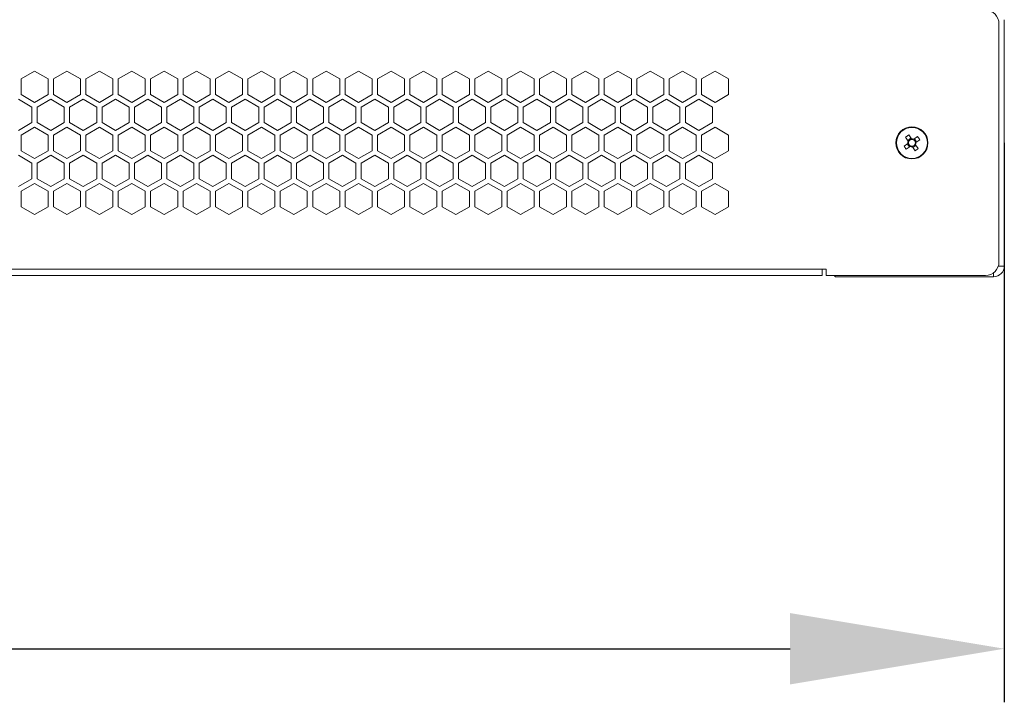
# Model space of a CAD drawing. Units: millimetres. Extents: x -125 to 127, y -44 to 116.
# Drawn here: x 17 to 35, y -44 to -31 of the extents above; entities that cross this region are included whole.
import ezdxf

# ---------------------------------------------------------------- set-up
doc = ezdxf.new("R2010")
doc.units = ezdxf.units.MM
doc.header["$PDSIZE"] = -1
doc.dimstyles.new('СПДС', dxfattribs={"dimtxt": 3, "dimasz": 4, "dimexe": 1, "dimexo": 0, "dimgap": 1.5, "dimtad": 1, "dimdec": 1, "dimlfac": 20, "dimzin": 0, "dimtxsty": 'Standard', "dimcen": 2.5, "dimazin": 0, "dimtfac": 1, "dimtdec": 1, "dimtmove": 0, "dimatfit": 3, "dimfxl": 0, "dimtzin": 0, "dimarcsym": 0})

# ---------------------------------------------------------------- blocks, each defined once
blk = doc.blocks.new('*D36')
at = {"color": 0, "lineweight": -2}
for p, q in [((-34.959, -33.415), (-34.959, -43.86)), ((35.041, -33.415), (35.041, -43.86)), ((-30.959, -42.86), (31.041, -42.86))]:
    blk.add_line(p, q, dxfattribs=at)
at = {"color": 0}
for points in [[(-30.959, -42.194), (-30.959, -43.527), (-34.959, -42.86)], [(31.041, -42.194), (31.041, -43.527), (35.041, -42.86)]]:
    blk.add_solid(points, dxfattribs=at)
at = {"layer": 'Defpoints', "color": 0}
for p in [(-34.959, -33.415), (35.041, -33.415), (35.041, -42.86)]:
    blk.add_point(p, dxfattribs=at)
at = {"color": 0, "insert": (0.041, -39.86), "char_height": 3, "attachment_point": 5}
blk.add_mtext('1200', dxfattribs=at)

msp = doc.modelspace()

# ---------------------------------------------------------------- linework, layer by layer
at = {"color": 7, "linetype": 'Continuous', "lineweight": 18}
for p, q in [((34.9407, -35.6401), (34.9407, -31.1901)), ((35.0407, -35.7151), (35.0407, -31.1151)), ((16.9357, -32.0756), (16.6832, -32.2214)), ((17.1882, -32.2214), (16.9357, -32.0756)), ((17.5407, -32.0756), (17.2882, -32.2214)), ((17.7932, -32.2214), (17.5407, -32.0756)), ((18.1457, -32.0756), (17.8932, -32.2214)), ((18.3982, -32.2214), (18.1457, -32.0756)), ((18.7507, -32.0756), (18.4982, -32.2214)), ((19.0032, -32.2214), (18.7507, -32.0756)), ((19.3557, -32.0756), (19.1032, -32.2214)), ((19.6082, -32.2214), (19.3557, -32.0756)), ((19.9607, -32.0756), (19.7082, -32.2214)), ((20.2132, -32.2214), (19.9607, -32.0756)), ((20.5657, -32.0756), (20.3132, -32.2214)), ((20.8182, -32.2214), (20.5657, -32.0756)), ((21.1707, -32.0756), (20.9182, -32.2214)), ((21.4232, -32.2214), (21.1707, -32.0756)), ((21.7757, -32.0756), (21.5232, -32.2214)), ((22.0282, -32.2214), (21.7757, -32.0756)), ((22.3807, -32.0756), (22.1282, -32.2214)), ((22.6332, -32.2214), (22.3807, -32.0756)), ((22.9857, -32.0756), (22.7332, -32.2214)), ((23.2382, -32.2214), (22.9857, -32.0756)), ((23.5907, -32.0756), (23.3382, -32.2214)), ((23.8432, -32.2214), (23.5907, -32.0756)), ((24.1957, -32.0756), (23.9432, -32.2214)), ((24.4482, -32.2214), (24.1957, -32.0756)), ((24.8007, -32.0756), (24.5482, -32.2214)), ((25.0532, -32.2214), (24.8007, -32.0756)), ((25.4057, -32.0756), (25.1532, -32.2214)), ((25.6582, -32.2214), (25.4057, -32.0756)), ((26.0107, -32.0756), (25.7582, -32.2214)), ((26.2632, -32.2214), (26.0107, -32.0756)), ((26.6157, -32.0756), (26.3632, -32.2214)), ((26.8682, -32.2214), (26.6157, -32.0756)), ((27.2207, -32.0756), (26.9682, -32.2214)), ((27.4732, -32.2214), (27.2207, -32.0756)), ((27.8257, -32.0756), (27.5732, -32.2214)), ((28.0782, -32.2214), (27.8257, -32.0756)), ((28.4307, -32.0756), (28.1782, -32.2214)), ((28.6832, -32.2214), (28.4307, -32.0756)), ((29.0357, -32.0756), (28.7832, -32.2214)), ((29.2882, -32.2214), (29.0357, -32.0756)), ((29.6407, -32.0756), (29.3882, -32.2214)), ((29.8932, -32.2214), (29.6407, -32.0756)), ((16.6832, -32.2214), (16.6832, -32.513)), ((17.1882, -32.513), (17.1882, -32.2214)), ((17.2882, -32.2214), (17.2882, -32.513)), ((17.7932, -32.513), (17.7932, -32.2214)), ((17.8932, -32.2214), (17.8932, -32.513)), ((18.3982, -32.513), (18.3982, -32.2214)), ((18.4982, -32.2214), (18.4982, -32.513)), ((19.0032, -32.513), (19.0032, -32.2214)), ((19.1032, -32.2214), (19.1032, -32.513)), ((19.6082, -32.513), (19.6082, -32.2214)), ((19.7082, -32.2214), (19.7082, -32.513)), ((20.2132, -32.513), (20.2132, -32.2214)), ((20.3132, -32.2214), (20.3132, -32.513)), ((20.8182, -32.513), (20.8182, -32.2214)), ((20.9182, -32.2214), (20.9182, -32.513)), ((21.4232, -32.513), (21.4232, -32.2214)), ((21.5232, -32.2214), (21.5232, -32.513)), ((22.0282, -32.513), (22.0282, -32.2214)), ((22.1282, -32.2214), (22.1282, -32.513)), ((22.6332, -32.513), (22.6332, -32.2214)), ((22.7332, -32.2214), (22.7332, -32.513)), ((23.2382, -32.513), (23.2382, -32.2214)), ((23.3382, -32.2214), (23.3382, -32.513)), ((23.8432, -32.513), (23.8432, -32.2214)), ((23.9432, -32.2214), (23.9432, -32.513)), ((24.4482, -32.513), (24.4482, -32.2214)), ((24.5482, -32.2214), (24.5482, -32.513)), ((25.0532, -32.513), (25.0532, -32.2214)), ((25.1532, -32.2214), (25.1532, -32.513)), ((25.6582, -32.513), (25.6582, -32.2214)), ((25.7582, -32.2214), (25.7582, -32.513)), ((26.2632, -32.513), (26.2632, -32.2214)), ((26.3632, -32.2214), (26.3632, -32.513)), ((26.8682, -32.513), (26.8682, -32.2214)), ((26.9682, -32.2214), (26.9682, -32.513)), ((27.4732, -32.513), (27.4732, -32.2214)), ((27.5732, -32.2214), (27.5732, -32.513)), ((28.0782, -32.513), (28.0782, -32.2214)), ((28.1782, -32.2214), (28.1782, -32.513)), ((28.6832, -32.513), (28.6832, -32.2214)), ((28.7832, -32.2214), (28.7832, -32.513)), ((29.2882, -32.513), (29.2882, -32.2214)), ((29.3882, -32.2214), (29.3882, -32.513)), ((29.8932, -32.513), (29.8932, -32.2214)), ((16.6832, -32.513), (16.9357, -32.6587)), ((16.9357, -32.6587), (17.1882, -32.513)), ((17.2882, -32.513), (17.5407, -32.6587)), ((17.5407, -32.6587), (17.7932, -32.513)), ((17.8932, -32.513), (18.1457, -32.6587)), ((18.1457, -32.6587), (18.3982, -32.513)), ((18.4982, -32.513), (18.7507, -32.6587)), ((18.7507, -32.6587), (19.0032, -32.513)), ((19.1032, -32.513), (19.3557, -32.6587)), ((19.3557, -32.6587), (19.6082, -32.513)), ((19.7082, -32.513), (19.9607, -32.6587)), ((19.9607, -32.6587), (20.2132, -32.513)), ((20.3132, -32.513), (20.5657, -32.6587)), ((20.5657, -32.6587), (20.8182, -32.513)), ((20.9182, -32.513), (21.1707, -32.6587)), ((21.1707, -32.6587), (21.4232, -32.513)), ((21.5232, -32.513), (21.7757, -32.6587)), ((21.7757, -32.6587), (22.0282, -32.513)), ((22.1282, -32.513), (22.3807, -32.6587)), ((22.3807, -32.6587), (22.6332, -32.513)), ((22.7332, -32.513), (22.9857, -32.6587)), ((22.9857, -32.6587), (23.2382, -32.513)), ((23.3382, -32.513), (23.5907, -32.6587)), ((23.5907, -32.6587), (23.8432, -32.513)), ((23.9432, -32.513), (24.1957, -32.6587)), ((24.1957, -32.6587), (24.4482, -32.513)), ((24.5482, -32.513), (24.8007, -32.6587)), ((24.8007, -32.6587), (25.0532, -32.513)), ((25.1532, -32.513), (25.4057, -32.6587)), ((25.4057, -32.6587), (25.6582, -32.513)), ((25.7582, -32.513), (26.0107, -32.6587)), ((26.0107, -32.6587), (26.2632, -32.513)), ((26.3632, -32.513), (26.6157, -32.6587)), ((26.6157, -32.6587), (26.8682, -32.513)), ((26.9682, -32.513), (27.2207, -32.6587)), ((27.2207, -32.6587), (27.4732, -32.513)), ((27.5732, -32.513), (27.8257, -32.6587)), ((27.8257, -32.6587), (28.0782, -32.513)), ((28.1782, -32.513), (28.4307, -32.6587)), ((28.4307, -32.6587), (28.6832, -32.513)), ((28.7832, -32.513), (29.0357, -32.6587)), ((29.0357, -32.6587), (29.2882, -32.513)), ((29.3882, -32.513), (29.6407, -32.6587)), ((29.6407, -32.6587), (29.8932, -32.513)), ((16.8857, -32.7453), (16.6332, -32.5996)), ((17.2382, -32.5996), (16.9857, -32.7453)), ((17.4907, -32.7453), (17.2382, -32.5996)), ((17.8432, -32.5996), (17.5907, -32.7453)), ((18.0957, -32.7453), (17.8432, -32.5996)), ((18.4482, -32.5996), (18.1957, -32.7453)), ((18.7007, -32.7453), (18.4482, -32.5996)), ((19.0532, -32.5996), (18.8007, -32.7453)), ((19.3057, -32.7453), (19.0532, -32.5996)), ((19.6582, -32.5996), (19.4057, -32.7453)), ((19.9107, -32.7453), (19.6582, -32.5996)), ((20.2632, -32.5996), (20.0107, -32.7453)), ((20.5157, -32.7453), (20.2632, -32.5996)), ((20.8682, -32.5996), (20.6157, -32.7453)), ((21.1207, -32.7453), (20.8682, -32.5996)), ((21.4732, -32.5996), (21.2207, -32.7453)), ((21.7257, -32.7453), (21.4732, -32.5996)), ((22.0782, -32.5996), (21.8257, -32.7453)), ((22.3307, -32.7453), (22.0782, -32.5996)), ((22.6832, -32.5996), (22.4307, -32.7453)), ((22.9357, -32.7453), (22.6832, -32.5996)), ((23.2882, -32.5996), (23.0357, -32.7453)), ((23.5407, -32.7453), (23.2882, -32.5996)), ((23.8932, -32.5996), (23.6407, -32.7453)), ((24.1457, -32.7453), (23.8932, -32.5996)), ((24.4982, -32.5996), (24.2457, -32.7453)), ((24.7507, -32.7453), (24.4982, -32.5996)), ((25.1032, -32.5996), (24.8507, -32.7453)), ((25.3557, -32.7453), (25.1032, -32.5996)), ((25.7082, -32.5996), (25.4557, -32.7453)), ((25.9607, -32.7453), (25.7082, -32.5996)), ((26.3132, -32.5996), (26.0607, -32.7453)), ((26.5657, -32.7453), (26.3132, -32.5996)), ((26.9182, -32.5996), (26.6657, -32.7453)), ((27.1707, -32.7453), (26.9182, -32.5996)), ((27.5232, -32.5996), (27.2707, -32.7453)), ((27.7757, -32.7453), (27.5232, -32.5996)), ((28.1282, -32.5996), (27.8757, -32.7453)), ((28.3807, -32.7453), (28.1282, -32.5996)), ((28.7332, -32.5996), (28.4807, -32.7453)), ((28.9857, -32.7453), (28.7332, -32.5996)), ((29.3382, -32.5996), (29.0857, -32.7453)), ((29.5907, -32.7453), (29.3382, -32.5996)), ((16.8857, -33.0369), (16.8857, -32.7453)), ((16.9857, -32.7453), (16.9857, -33.0369)), ((17.4907, -33.0369), (17.4907, -32.7453)), ((17.5907, -32.7453), (17.5907, -33.0369)), ((18.0957, -33.0369), (18.0957, -32.7453)), ((18.1957, -32.7453), (18.1957, -33.0369)), ((18.7007, -33.0369), (18.7007, -32.7453)), ((18.8007, -32.7453), (18.8007, -33.0369)), ((19.3057, -33.0369), (19.3057, -32.7453)), ((19.4057, -32.7453), (19.4057, -33.0369)), ((19.9107, -33.0369), (19.9107, -32.7453)), ((20.0107, -32.7453), (20.0107, -33.0369)), ((20.5157, -33.0369), (20.5157, -32.7453)), ((20.6157, -32.7453), (20.6157, -33.0369)), ((21.1207, -33.0369), (21.1207, -32.7453)), ((21.2207, -32.7453), (21.2207, -33.0369)), ((21.7257, -33.0369), (21.7257, -32.7453)), ((21.8257, -32.7453), (21.8257, -33.0369)), ((22.3307, -33.0369), (22.3307, -32.7453)), ((22.4307, -32.7453), (22.4307, -33.0369)), ((22.9357, -33.0369), (22.9357, -32.7453)), ((23.0357, -32.7453), (23.0357, -33.0369)), ((23.5407, -33.0369), (23.5407, -32.7453)), ((23.6407, -32.7453), (23.6407, -33.0369)), ((24.1457, -33.0369), (24.1457, -32.7453)), ((24.2457, -32.7453), (24.2457, -33.0369)), ((24.7507, -33.0369), (24.7507, -32.7453)), ((24.8507, -32.7453), (24.8507, -33.0369)), ((25.3557, -33.0369), (25.3557, -32.7453)), ((25.4557, -32.7453), (25.4557, -33.0369)), ((25.9607, -33.0369), (25.9607, -32.7453)), ((26.0607, -32.7453), (26.0607, -33.0369)), ((26.5657, -33.0369), (26.5657, -32.7453)), ((26.6657, -32.7453), (26.6657, -33.0369)), ((27.1707, -33.0369), (27.1707, -32.7453)), ((27.2707, -32.7453), (27.2707, -33.0369)), ((27.7757, -33.0369), (27.7757, -32.7453)), ((27.8757, -32.7453), (27.8757, -33.0369)), ((28.3807, -33.0369), (28.3807, -32.7453)), ((28.4807, -32.7453), (28.4807, -33.0369)), ((28.9857, -33.0369), (28.9857, -32.7453)), ((29.0857, -32.7453), (29.0857, -33.0369)), ((29.5907, -33.0369), (29.5907, -32.7453)), ((16.6332, -33.1827), (16.8857, -33.0369)), ((16.9857, -33.0369), (17.2382, -33.1827)), ((17.2382, -33.1827), (17.4907, -33.0369)), ((17.5907, -33.0369), (17.8432, -33.1827)), ((17.8432, -33.1827), (18.0957, -33.0369)), ((18.1957, -33.0369), (18.4482, -33.1827)), ((18.4482, -33.1827), (18.7007, -33.0369)), ((18.8007, -33.0369), (19.0532, -33.1827)), ((19.0532, -33.1827), (19.3057, -33.0369)), ((19.4057, -33.0369), (19.6582, -33.1827)), ((19.6582, -33.1827), (19.9107, -33.0369)), ((20.0107, -33.0369), (20.2632, -33.1827)), ((20.2632, -33.1827), (20.5157, -33.0369)), ((20.6157, -33.0369), (20.8682, -33.1827)), ((20.8682, -33.1827), (21.1207, -33.0369)), ((21.2207, -33.0369), (21.4732, -33.1827)), ((21.4732, -33.1827), (21.7257, -33.0369)), ((21.8257, -33.0369), (22.0782, -33.1827)), ((22.0782, -33.1827), (22.3307, -33.0369)), ((22.4307, -33.0369), (22.6832, -33.1827)), ((22.6832, -33.1827), (22.9357, -33.0369)), ((23.0357, -33.0369), (23.2882, -33.1827)), ((23.2882, -33.1827), (23.5407, -33.0369)), ((23.6407, -33.0369), (23.8932, -33.1827)), ((23.8932, -33.1827), (24.1457, -33.0369)), ((24.2457, -33.0369), (24.4982, -33.1827)), ((24.4982, -33.1827), (24.7507, -33.0369)), ((24.8507, -33.0369), (25.1032, -33.1827)), ((25.1032, -33.1827), (25.3557, -33.0369)), ((25.4557, -33.0369), (25.7082, -33.1827)), ((25.7082, -33.1827), (25.9607, -33.0369)), ((26.0607, -33.0369), (26.3132, -33.1827)), ((26.3132, -33.1827), (26.5657, -33.0369)), ((26.6657, -33.0369), (26.9182, -33.1827)), ((26.9182, -33.1827), (27.1707, -33.0369)), ((27.2707, -33.0369), (27.5232, -33.1827)), ((27.5232, -33.1827), (27.7757, -33.0369)), ((27.8757, -33.0369), (28.1282, -33.1827)), ((28.1282, -33.1827), (28.3807, -33.0369)), ((28.4807, -33.0369), (28.7332, -33.1827)), ((28.7332, -33.1827), (28.9857, -33.0369)), ((29.0857, -33.0369), (29.3382, -33.1827)), ((29.3382, -33.1827), (29.5907, -33.0369)), ((16.9357, -33.1235), (16.6832, -33.2693)), ((16.6832, -33.2693), (16.6832, -33.5608)), ((17.1882, -33.2693), (16.9357, -33.1235)), ((17.1882, -33.5608), (17.1882, -33.2693)), ((17.5407, -33.1235), (17.2882, -33.2693)), ((17.2882, -33.2693), (17.2882, -33.5608)), ((17.7932, -33.2693), (17.5407, -33.1235)), ((17.7932, -33.5608), (17.7932, -33.2693)), ((18.1457, -33.1235), (17.8932, -33.2693)), ((17.8932, -33.2693), (17.8932, -33.5608)), ((18.3982, -33.2693), (18.1457, -33.1235)), ((18.3982, -33.5608), (18.3982, -33.2693)), ((18.7507, -33.1235), (18.4982, -33.2693)), ((18.4982, -33.2693), (18.4982, -33.5608)), ((19.0032, -33.2693), (18.7507, -33.1235)), ((19.0032, -33.5608), (19.0032, -33.2693)), ((19.3557, -33.1235), (19.1032, -33.2693)), ((19.1032, -33.2693), (19.1032, -33.5608)), ((19.6082, -33.2693), (19.3557, -33.1235)), ((19.6082, -33.5608), (19.6082, -33.2693)), ((19.9607, -33.1235), (19.7082, -33.2693)), ((19.7082, -33.2693), (19.7082, -33.5608)), ((20.2132, -33.2693), (19.9607, -33.1235)), ((20.2132, -33.5608), (20.2132, -33.2693)), ((20.5657, -33.1235), (20.3132, -33.2693)), ((20.3132, -33.2693), (20.3132, -33.5608)), ((20.8182, -33.2693), (20.5657, -33.1235)), ((20.8182, -33.5608), (20.8182, -33.2693)), ((21.1707, -33.1235), (20.9182, -33.2693)), ((20.9182, -33.2693), (20.9182, -33.5608)), ((21.4232, -33.2693), (21.1707, -33.1235)), ((21.4232, -33.5608), (21.4232, -33.2693)), ((21.7757, -33.1235), (21.5232, -33.2693)), ((21.5232, -33.2693), (21.5232, -33.5608)), ((22.0282, -33.2693), (21.7757, -33.1235)), ((22.0282, -33.5608), (22.0282, -33.2693)), ((22.3807, -33.1235), (22.1282, -33.2693)), ((22.1282, -33.2693), (22.1282, -33.5608)), ((22.6332, -33.2693), (22.3807, -33.1235)), ((22.6332, -33.5608), (22.6332, -33.2693)), ((22.9857, -33.1235), (22.7332, -33.2693)), ((22.7332, -33.2693), (22.7332, -33.5608)), ((23.2382, -33.2693), (22.9857, -33.1235)), ((23.2382, -33.5608), (23.2382, -33.2693)), ((23.5907, -33.1235), (23.3382, -33.2693)), ((23.3382, -33.2693), (23.3382, -33.5608)), ((23.8432, -33.2693), (23.5907, -33.1235)), ((23.8432, -33.5608), (23.8432, -33.2693)), ((24.1957, -33.1235), (23.9432, -33.2693)), ((23.9432, -33.2693), (23.9432, -33.5608)), ((24.4482, -33.2693), (24.1957, -33.1235)), ((24.4482, -33.5608), (24.4482, -33.2693)), ((24.8007, -33.1235), (24.5482, -33.2693)), ((24.5482, -33.2693), (24.5482, -33.5608)), ((25.0532, -33.2693), (24.8007, -33.1235)), ((25.0532, -33.5608), (25.0532, -33.2693)), ((25.4057, -33.1235), (25.1532, -33.2693)), ((25.1532, -33.2693), (25.1532, -33.5608)), ((25.6582, -33.2693), (25.4057, -33.1235)), ((25.6582, -33.5608), (25.6582, -33.2693)), ((26.0107, -33.1235), (25.7582, -33.2693)), ((25.7582, -33.2693), (25.7582, -33.5608)), ((26.2632, -33.2693), (26.0107, -33.1235)), ((26.2632, -33.5608), (26.2632, -33.2693)), ((26.6157, -33.1235), (26.3632, -33.2693)), ((26.3632, -33.2693), (26.3632, -33.5608)), ((26.8682, -33.2693), (26.6157, -33.1235)), ((26.8682, -33.5608), (26.8682, -33.2693)), ((27.2207, -33.1235), (26.9682, -33.2693)), ((26.9682, -33.2693), (26.9682, -33.5608)), ((27.4732, -33.2693), (27.2207, -33.1235)), ((27.4732, -33.5608), (27.4732, -33.2693)), ((27.8257, -33.1235), (27.5732, -33.2693)), ((27.5732, -33.2693), (27.5732, -33.5608)), ((28.0782, -33.2693), (27.8257, -33.1235)), ((28.0782, -33.5608), (28.0782, -33.2693)), ((28.4307, -33.1235), (28.1782, -33.2693)), ((28.1782, -33.2693), (28.1782, -33.5608)), ((28.6832, -33.2693), (28.4307, -33.1235)), ((28.6832, -33.5608), (28.6832, -33.2693)), ((29.0357, -33.1235), (28.7832, -33.2693)), ((28.7832, -33.2693), (28.7832, -33.5608)), ((29.2882, -33.2693), (29.0357, -33.1235)), ((29.2882, -33.5608), (29.2882, -33.2693)), ((29.6407, -33.1235), (29.3882, -33.2693)), ((29.3882, -33.2693), (29.3882, -33.5608)), ((29.8932, -33.2693), (29.6407, -33.1235)), ((29.8932, -33.5608), (29.8932, -33.2693)), ((33.3067, -33.3399), (33.2567, -33.2678)), ((33.2406, -33.4241), (33.1685, -33.4741)), ((33.1984, -33.3083), (33.2484, -33.3804)), ((33.2288, -33.4323), (33.2693, -33.4906)), ((33.2985, -33.3281), (33.2402, -33.3686)), ((33.4225, -33.2977), (33.3504, -33.3477)), ((33.4027, -33.3979), (33.3622, -33.3395)), ((33.4331, -33.5218), (33.3831, -33.4497)), ((33.3909, -33.4061), (33.463, -33.356)), ((16.6832, -33.5608), (16.9357, -33.7066)), ((16.9357, -33.7066), (17.1882, -33.5608)), ((17.2882, -33.5608), (17.5407, -33.7066)), ((17.5407, -33.7066), (17.7932, -33.5608)), ((17.8932, -33.5608), (18.1457, -33.7066)), ((18.1457, -33.7066), (18.3982, -33.5608)), ((18.4982, -33.5608), (18.7507, -33.7066)), ((18.7507, -33.7066), (19.0032, -33.5608)), ((19.1032, -33.5608), (19.3557, -33.7066)), ((19.3557, -33.7066), (19.6082, -33.5608)), ((19.7082, -33.5608), (19.9607, -33.7066)), ((19.9607, -33.7066), (20.2132, -33.5608)), ((20.3132, -33.5608), (20.5657, -33.7066)), ((20.5657, -33.7066), (20.8182, -33.5608)), ((20.9182, -33.5608), (21.1707, -33.7066)), ((21.1707, -33.7066), (21.4232, -33.5608)), ((21.5232, -33.5608), (21.7757, -33.7066)), ((21.7757, -33.7066), (22.0282, -33.5608)), ((22.1282, -33.5608), (22.3807, -33.7066)), ((22.3807, -33.7066), (22.6332, -33.5608)), ((22.7332, -33.5608), (22.9857, -33.7066)), ((22.9857, -33.7066), (23.2382, -33.5608)), ((23.3382, -33.5608), (23.5907, -33.7066)), ((23.5907, -33.7066), (23.8432, -33.5608)), ((23.9432, -33.5608), (24.1957, -33.7066)), ((24.1957, -33.7066), (24.4482, -33.5608)), ((24.5482, -33.5608), (24.8007, -33.7066)), ((24.8007, -33.7066), (25.0532, -33.5608)), ((25.1532, -33.5608), (25.4057, -33.7066)), ((25.4057, -33.7066), (25.6582, -33.5608)), ((25.7582, -33.5608), (26.0107, -33.7066)), ((26.0107, -33.7066), (26.2632, -33.5608)), ((26.3632, -33.5608), (26.6157, -33.7066)), ((26.6157, -33.7066), (26.8682, -33.5608)), ((26.9682, -33.5608), (27.2207, -33.7066)), ((27.2207, -33.7066), (27.4732, -33.5608)), ((27.5732, -33.5608), (27.8257, -33.7066)), ((27.8257, -33.7066), (28.0782, -33.5608)), ((28.1782, -33.5608), (28.4307, -33.7066)), ((28.4307, -33.7066), (28.6832, -33.5608)), ((28.7832, -33.5608), (29.0357, -33.7066)), ((29.0357, -33.7066), (29.2882, -33.5608)), ((29.3882, -33.5608), (29.6407, -33.7066)), ((29.6407, -33.7066), (29.8932, -33.5608)), ((33.209, -33.5324), (33.2811, -33.4824)), ((33.3247, -33.4902), (33.3748, -33.5623)), ((33.3329, -33.502), (33.3912, -33.4615)), ((16.8857, -33.7932), (16.6332, -33.6474)), ((16.8857, -34.0848), (16.8857, -33.7932)), ((17.2382, -33.6474), (16.9857, -33.7932)), ((16.9857, -33.7932), (16.9857, -34.0848)), ((17.4907, -33.7932), (17.2382, -33.6474)), ((17.4907, -34.0848), (17.4907, -33.7932)), ((17.8432, -33.6474), (17.5907, -33.7932)), ((17.5907, -33.7932), (17.5907, -34.0848)), ((18.0957, -33.7932), (17.8432, -33.6474)), ((18.0957, -34.0848), (18.0957, -33.7932)), ((18.4482, -33.6474), (18.1957, -33.7932)), ((18.1957, -33.7932), (18.1957, -34.0848)), ((18.7007, -33.7932), (18.4482, -33.6474)), ((18.7007, -34.0848), (18.7007, -33.7932)), ((19.0532, -33.6474), (18.8007, -33.7932)), ((18.8007, -33.7932), (18.8007, -34.0848)), ((19.3057, -33.7932), (19.0532, -33.6474)), ((19.3057, -34.0848), (19.3057, -33.7932)), ((19.6582, -33.6474), (19.4057, -33.7932)), ((19.4057, -33.7932), (19.4057, -34.0848)), ((19.9107, -33.7932), (19.6582, -33.6474)), ((19.9107, -34.0848), (19.9107, -33.7932)), ((20.2632, -33.6474), (20.0107, -33.7932)), ((20.0107, -33.7932), (20.0107, -34.0848)), ((20.5157, -33.7932), (20.2632, -33.6474)), ((20.5157, -34.0848), (20.5157, -33.7932)), ((20.8682, -33.6474), (20.6157, -33.7932)), ((20.6157, -33.7932), (20.6157, -34.0848)), ((21.1207, -33.7932), (20.8682, -33.6474)), ((21.1207, -34.0848), (21.1207, -33.7932)), ((21.4732, -33.6474), (21.2207, -33.7932)), ((21.2207, -33.7932), (21.2207, -34.0848)), ((21.7257, -33.7932), (21.4732, -33.6474)), ((21.7257, -34.0848), (21.7257, -33.7932)), ((22.0782, -33.6474), (21.8257, -33.7932)), ((21.8257, -33.7932), (21.8257, -34.0848)), ((22.3307, -33.7932), (22.0782, -33.6474)), ((22.3307, -34.0848), (22.3307, -33.7932)), ((22.6832, -33.6474), (22.4307, -33.7932)), ((22.4307, -33.7932), (22.4307, -34.0848)), ((22.9357, -33.7932), (22.6832, -33.6474)), ((22.9357, -34.0848), (22.9357, -33.7932)), ((23.2882, -33.6474), (23.0357, -33.7932)), ((23.0357, -33.7932), (23.0357, -34.0848)), ((23.5407, -33.7932), (23.2882, -33.6474)), ((23.5407, -34.0848), (23.5407, -33.7932)), ((23.8932, -33.6474), (23.6407, -33.7932)), ((23.6407, -33.7932), (23.6407, -34.0848)), ((24.1457, -33.7932), (23.8932, -33.6474)), ((24.1457, -34.0848), (24.1457, -33.7932)), ((24.4982, -33.6474), (24.2457, -33.7932)), ((24.2457, -33.7932), (24.2457, -34.0848)), ((24.7507, -33.7932), (24.4982, -33.6474)), ((24.7507, -34.0848), (24.7507, -33.7932)), ((25.1032, -33.6474), (24.8507, -33.7932)), ((24.8507, -33.7932), (24.8507, -34.0848)), ((25.3557, -33.7932), (25.1032, -33.6474)), ((25.3557, -34.0848), (25.3557, -33.7932)), ((25.7082, -33.6474), (25.4557, -33.7932)), ((25.4557, -33.7932), (25.4557, -34.0848)), ((25.9607, -33.7932), (25.7082, -33.6474)), ((25.9607, -34.0848), (25.9607, -33.7932)), ((26.3132, -33.6474), (26.0607, -33.7932)), ((26.0607, -33.7932), (26.0607, -34.0848)), ((26.5657, -33.7932), (26.3132, -33.6474)), ((26.5657, -34.0848), (26.5657, -33.7932)), ((26.9182, -33.6474), (26.6657, -33.7932)), ((26.6657, -33.7932), (26.6657, -34.0848)), ((27.1707, -33.7932), (26.9182, -33.6474)), ((27.1707, -34.0848), (27.1707, -33.7932)), ((27.5232, -33.6474), (27.2707, -33.7932)), ((27.2707, -33.7932), (27.2707, -34.0848)), ((27.7757, -33.7932), (27.5232, -33.6474)), ((27.7757, -34.0848), (27.7757, -33.7932)), ((28.1282, -33.6474), (27.8757, -33.7932)), ((27.8757, -33.7932), (27.8757, -34.0848)), ((28.3807, -33.7932), (28.1282, -33.6474)), ((28.3807, -34.0848), (28.3807, -33.7932)), ((28.7332, -33.6474), (28.4807, -33.7932)), ((28.4807, -33.7932), (28.4807, -34.0848)), ((28.9857, -33.7932), (28.7332, -33.6474)), ((28.9857, -34.0848), (28.9857, -33.7932)), ((29.3382, -33.6474), (29.0857, -33.7932)), ((29.0857, -33.7932), (29.0857, -34.0848)), ((29.5907, -33.7932), (29.3382, -33.6474)), ((29.5907, -34.0848), (29.5907, -33.7932)), ((16.6332, -34.2306), (16.8857, -34.0848)), ((16.9357, -34.1714), (16.6832, -34.3172)), ((17.1882, -34.3172), (16.9357, -34.1714)), ((16.9857, -34.0848), (17.2382, -34.2306)), ((17.2382, -34.2306), (17.4907, -34.0848)), ((17.5407, -34.1714), (17.2882, -34.3172)), ((17.7932, -34.3172), (17.5407, -34.1714)), ((17.5907, -34.0848), (17.8432, -34.2306)), ((17.8432, -34.2306), (18.0957, -34.0848)), ((18.1457, -34.1714), (17.8932, -34.3172)), ((18.3982, -34.3172), (18.1457, -34.1714)), ((18.1957, -34.0848), (18.4482, -34.2306)), ((18.4482, -34.2306), (18.7007, -34.0848)), ((18.7507, -34.1714), (18.4982, -34.3172)), ((19.0032, -34.3172), (18.7507, -34.1714)), ((18.8007, -34.0848), (19.0532, -34.2306)), ((19.0532, -34.2306), (19.3057, -34.0848)), ((19.3557, -34.1714), (19.1032, -34.3172)), ((19.6082, -34.3172), (19.3557, -34.1714)), ((19.4057, -34.0848), (19.6582, -34.2306)), ((19.6582, -34.2306), (19.9107, -34.0848)), ((19.9607, -34.1714), (19.7082, -34.3172)), ((20.2132, -34.3172), (19.9607, -34.1714)), ((20.0107, -34.0848), (20.2632, -34.2306)), ((20.2632, -34.2306), (20.5157, -34.0848)), ((20.5657, -34.1714), (20.3132, -34.3172)), ((20.8182, -34.3172), (20.5657, -34.1714)), ((20.6157, -34.0848), (20.8682, -34.2306)), ((20.8682, -34.2306), (21.1207, -34.0848)), ((21.1707, -34.1714), (20.9182, -34.3172)), ((21.4232, -34.3172), (21.1707, -34.1714)), ((21.2207, -34.0848), (21.4732, -34.2306)), ((21.4732, -34.2306), (21.7257, -34.0848)), ((21.7757, -34.1714), (21.5232, -34.3172)), ((22.0282, -34.3172), (21.7757, -34.1714)), ((21.8257, -34.0848), (22.0782, -34.2306)), ((22.0782, -34.2306), (22.3307, -34.0848)), ((22.3807, -34.1714), (22.1282, -34.3172)), ((22.6332, -34.3172), (22.3807, -34.1714)), ((22.4307, -34.0848), (22.6832, -34.2306)), ((22.6832, -34.2306), (22.9357, -34.0848)), ((22.9857, -34.1714), (22.7332, -34.3172)), ((23.2382, -34.3172), (22.9857, -34.1714)), ((23.0357, -34.0848), (23.2882, -34.2306)), ((23.2882, -34.2306), (23.5407, -34.0848)), ((23.5907, -34.1714), (23.3382, -34.3172)), ((23.8432, -34.3172), (23.5907, -34.1714)), ((23.6407, -34.0848), (23.8932, -34.2306)), ((23.8932, -34.2306), (24.1457, -34.0848)), ((24.1957, -34.1714), (23.9432, -34.3172)), ((24.4482, -34.3172), (24.1957, -34.1714)), ((24.2457, -34.0848), (24.4982, -34.2306)), ((24.4982, -34.2306), (24.7507, -34.0848)), ((24.8007, -34.1714), (24.5482, -34.3172)), ((25.0532, -34.3172), (24.8007, -34.1714)), ((24.8507, -34.0848), (25.1032, -34.2306)), ((25.1032, -34.2306), (25.3557, -34.0848)), ((25.4057, -34.1714), (25.1532, -34.3172)), ((25.6582, -34.3172), (25.4057, -34.1714)), ((25.4557, -34.0848), (25.7082, -34.2306)), ((25.7082, -34.2306), (25.9607, -34.0848)), ((26.0107, -34.1714), (25.7582, -34.3172)), ((26.2632, -34.3172), (26.0107, -34.1714)), ((26.0607, -34.0848), (26.3132, -34.2306)), ((26.3132, -34.2306), (26.5657, -34.0848)), ((26.6157, -34.1714), (26.3632, -34.3172)), ((26.8682, -34.3172), (26.6157, -34.1714)), ((26.6657, -34.0848), (26.9182, -34.2306)), ((26.9182, -34.2306), (27.1707, -34.0848)), ((27.2207, -34.1714), (26.9682, -34.3172)), ((27.4732, -34.3172), (27.2207, -34.1714)), ((27.2707, -34.0848), (27.5232, -34.2306)), ((27.5232, -34.2306), (27.7757, -34.0848)), ((27.8257, -34.1714), (27.5732, -34.3172)), ((28.0782, -34.3172), (27.8257, -34.1714)), ((27.8757, -34.0848), (28.1282, -34.2306)), ((28.1282, -34.2306), (28.3807, -34.0848)), ((28.4307, -34.1714), (28.1782, -34.3172)), ((28.6832, -34.3172), (28.4307, -34.1714)), ((28.4807, -34.0848), (28.7332, -34.2306)), ((28.7332, -34.2306), (28.9857, -34.0848)), ((29.0357, -34.1714), (28.7832, -34.3172)), ((29.2882, -34.3172), (29.0357, -34.1714)), ((29.0857, -34.0848), (29.3382, -34.2306)), ((29.3382, -34.2306), (29.5907, -34.0848)), ((29.6407, -34.1714), (29.3882, -34.3172)), ((29.8932, -34.3172), (29.6407, -34.1714)), ((16.6832, -34.3172), (16.6832, -34.6087)), ((17.1882, -34.6087), (17.1882, -34.3172)), ((17.2882, -34.3172), (17.2882, -34.6087)), ((17.7932, -34.6087), (17.7932, -34.3172)), ((17.8932, -34.3172), (17.8932, -34.6087)), ((18.3982, -34.6087), (18.3982, -34.3172)), ((18.4982, -34.3172), (18.4982, -34.6087)), ((19.0032, -34.6087), (19.0032, -34.3172)), ((19.1032, -34.3172), (19.1032, -34.6087)), ((19.6082, -34.6087), (19.6082, -34.3172)), ((19.7082, -34.3172), (19.7082, -34.6087)), ((20.2132, -34.6087), (20.2132, -34.3172)), ((20.3132, -34.3172), (20.3132, -34.6087)), ((20.8182, -34.6087), (20.8182, -34.3172)), ((20.9182, -34.3172), (20.9182, -34.6087)), ((21.4232, -34.6087), (21.4232, -34.3172)), ((21.5232, -34.3172), (21.5232, -34.6087)), ((22.0282, -34.6087), (22.0282, -34.3172)), ((22.1282, -34.3172), (22.1282, -34.6087)), ((22.6332, -34.6087), (22.6332, -34.3172)), ((22.7332, -34.3172), (22.7332, -34.6087)), ((23.2382, -34.6087), (23.2382, -34.3172)), ((23.3382, -34.3172), (23.3382, -34.6087)), ((23.8432, -34.6087), (23.8432, -34.3172)), ((23.9432, -34.3172), (23.9432, -34.6087)), ((24.4482, -34.6087), (24.4482, -34.3172)), ((24.5482, -34.3172), (24.5482, -34.6087)), ((25.0532, -34.6087), (25.0532, -34.3172)), ((25.1532, -34.3172), (25.1532, -34.6087)), ((25.6582, -34.6087), (25.6582, -34.3172)), ((25.7582, -34.3172), (25.7582, -34.6087)), ((26.2632, -34.6087), (26.2632, -34.3172)), ((26.3632, -34.3172), (26.3632, -34.6087)), ((26.8682, -34.6087), (26.8682, -34.3172)), ((26.9682, -34.3172), (26.9682, -34.6087)), ((27.4732, -34.6087), (27.4732, -34.3172)), ((27.5732, -34.3172), (27.5732, -34.6087)), ((28.0782, -34.6087), (28.0782, -34.3172)), ((28.1782, -34.3172), (28.1782, -34.6087)), ((28.6832, -34.6087), (28.6832, -34.3172)), ((28.7832, -34.3172), (28.7832, -34.6087)), ((29.2882, -34.6087), (29.2882, -34.3172)), ((29.3882, -34.3172), (29.3882, -34.6087)), ((29.8932, -34.6087), (29.8932, -34.3172)), ((16.6832, -34.6087), (16.9357, -34.7545)), ((16.9357, -34.7545), (17.1882, -34.6087)), ((17.2882, -34.6087), (17.5407, -34.7545)), ((17.5407, -34.7545), (17.7932, -34.6087)), ((17.8932, -34.6087), (18.1457, -34.7545)), ((18.1457, -34.7545), (18.3982, -34.6087)), ((18.4982, -34.6087), (18.7507, -34.7545)), ((18.7507, -34.7545), (19.0032, -34.6087)), ((19.1032, -34.6087), (19.3557, -34.7545)), ((19.3557, -34.7545), (19.6082, -34.6087)), ((19.7082, -34.6087), (19.9607, -34.7545)), ((19.9607, -34.7545), (20.2132, -34.6087)), ((20.3132, -34.6087), (20.5657, -34.7545)), ((20.5657, -34.7545), (20.8182, -34.6087)), ((20.9182, -34.6087), (21.1707, -34.7545)), ((21.1707, -34.7545), (21.4232, -34.6087)), ((21.5232, -34.6087), (21.7757, -34.7545)), ((21.7757, -34.7545), (22.0282, -34.6087)), ((22.1282, -34.6087), (22.3807, -34.7545)), ((22.3807, -34.7545), (22.6332, -34.6087)), ((22.7332, -34.6087), (22.9857, -34.7545)), ((22.9857, -34.7545), (23.2382, -34.6087)), ((23.3382, -34.6087), (23.5907, -34.7545)), ((23.5907, -34.7545), (23.8432, -34.6087)), ((23.9432, -34.6087), (24.1957, -34.7545)), ((24.1957, -34.7545), (24.4482, -34.6087)), ((24.5482, -34.6087), (24.8007, -34.7545)), ((24.8007, -34.7545), (25.0532, -34.6087)), ((25.1532, -34.6087), (25.4057, -34.7545)), ((25.4057, -34.7545), (25.6582, -34.6087)), ((25.7582, -34.6087), (26.0107, -34.7545)), ((26.0107, -34.7545), (26.2632, -34.6087)), ((26.3632, -34.6087), (26.6157, -34.7545)), ((26.6157, -34.7545), (26.8682, -34.6087)), ((26.9682, -34.6087), (27.2207, -34.7545)), ((27.2207, -34.7545), (27.4732, -34.6087)), ((27.5732, -34.6087), (27.8257, -34.7545)), ((27.8257, -34.7545), (28.0782, -34.6087)), ((28.1782, -34.6087), (28.4307, -34.7545)), ((28.4307, -34.7545), (28.6832, -34.6087)), ((28.7832, -34.6087), (29.0357, -34.7545)), ((29.0357, -34.7545), (29.2882, -34.6087)), ((29.3882, -34.6087), (29.6407, -34.7545)), ((29.6407, -34.7545), (29.8932, -34.6087)), ((3.4407, -35.7701), (31.6407, -35.7701)), ((31.6407, -35.7701), (31.7157, -35.7701)), ((31.6407, -35.7701), (31.6407, -35.8901)), ((31.7157, -35.7701), (31.7157, -35.8901)), ((34.8407, -35.8401), (34.8407, -35.9151)), ((35.0407, -35.7151), (34.9292, -35.7151)), ((3.4407, -35.8901), (31.6407, -35.8901)), ((31.7157, -35.8901), (34.6907, -35.8901)), ((31.8657, -35.8901), (31.8907, -35.9151)), ((34.8407, -35.9151), (31.8907, -35.9151))]:
    msp.add_line(p, q, dxfattribs=at)
at = {"color": 7, "linetype": 'Continuous', "lineweight": 18, "flags": 128}
msp.add_lwpolyline([(31.8439, -35.8901), (31.8642, -35.8998), (31.8819, -35.9062)], dxfattribs=at)
at = {"color": 7, "linetype": 'Continuous', "lineweight": 18}
for radius in [0.3, 0.2886]:
    msp.add_circle((33.3157, -33.4151), radius, dxfattribs=at)
for centre, radius, start, end in [((34.6907, -31.1901), 0.25, 0, 90), ((33.8589, -34.1969), 1.1072, 122.95461, 126.62947), ((33.3157, -33.4151), 0.0757, 152.75095, 186.83314), ((33.3157, -33.4151), 0.064, 158.46632, 181.11776), ((33.3157, -33.4151), 0.064, 181.11776, 248.46632), ((33.3157, -33.4151), 0.064, 91.11776, 158.46632), ((33.3157, -33.4151), 0.0757, 62.75095, 96.83314), ((33.3157, -33.4151), 0.064, 68.46632, 91.11776), ((33.3157, -33.4151), 0.064, 271.11776, 338.46632), ((33.3157, -33.4151), 0.064, 1.11776, 68.46632), ((33.3157, -33.4151), 0.064, 338.46632, 1.11776), ((33.3157, -33.4151), 0.0757, 332.75095, 6.83314), ((32.5339, -33.9583), 1.1072, 32.95461, 36.62947), ((34.0975, -32.8719), 1.1072, 212.95461, 216.62947), ((33.3157, -33.4151), 0.0757, 242.75095, 276.83314), ((33.3157, -33.4151), 0.064, 248.46632, 271.11776), ((32.7725, -32.6333), 1.1072, 302.95461, 306.62947), ((34.6907, -35.6401), 0.25, 270, 0), ((34.8407, -35.7151), 0.2, 270, 0)]:
    msp.add_arc(centre, radius, start, end, dxfattribs=at)

# ---------------------------------------------------------------- dimensions: what is measured, and where the dimension line sits
dim = msp.add_linear_dim(base=(35.0407, -42.8603), p1=(-34.9593, -33.4151), p2=(35.0407, -33.4151), text='1200', dimstyle='СПДС')
dim.commit()
dim.dimension.update_dxf_attribs({"geometry": '*D36', "text_midpoint": (0.0407, -39.8603)})

doc.saveas('drawing.dxf')
